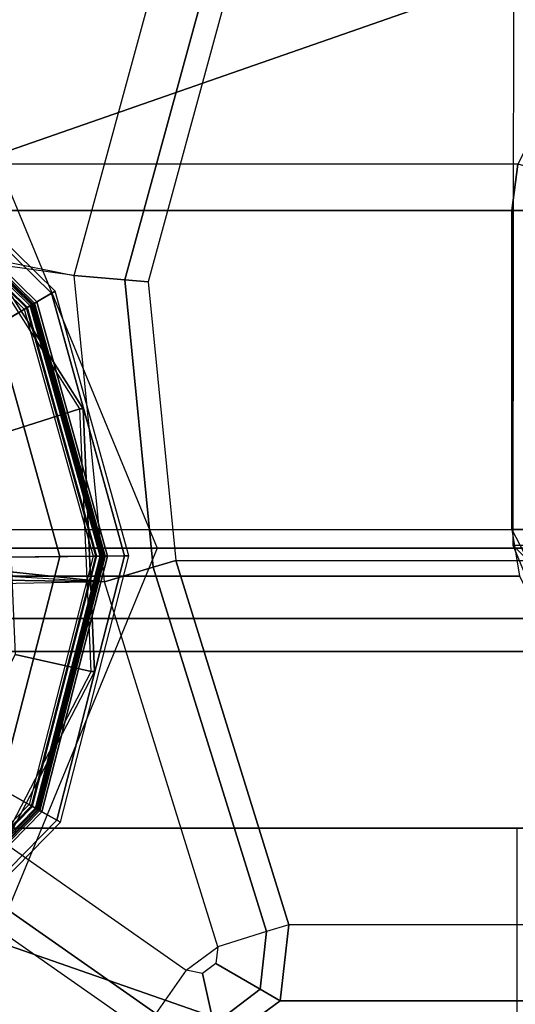
# Model space of a CAD drawing. Units: inches. Extents: x -305 to 329, y -240 to 276.
# Drawn here: x -298 to -298, y 69 to 69 of the extents above; entities that cross this region are included whole.
import ezdxf

# ---------------------------------------------------------------- set-up
doc = ezdxf.new("R2010")
doc.units = ezdxf.units.IN
doc.header["$MEASUREMENT"] = 0
for name, color, linetype in [('SEAT-ARM', 5, 'Continuous'), ('SEAT-ARMCAP', 5, 'Continuous'), ('SEAT-BACK PANEL', 5, 'Continuous'), ('SEAT-GLIDE', 5, 'Continuous'), ('SEAT-LEG', 5, 'Continuous')]:
    doc.layers.add(name, color=color, linetype=linetype)

# ---------------------------------------------------------------- blocks, each defined once
blk = doc.blocks.new('F867Z-OBWPNR1FK_0T')
at = {"layer": 'SEAT-ARM'}
for points in [[(-12.81908, 23.74806, 19.59681), (-12.003, 23.74806, 31.328), (-12.26541, 23.23532, 31.32877), (-13.08149, 23.23532, 19.59758)], [(-13.0211, 23.21969, 19.53088), (-12.6371, 23.14209, 19.53102), (-12.5689, 23.39216, 19.53104), (-12.77109, 23.70825, 19.53097)], [(-12.53037, 23.37359, 19.54799), (-12.59462, 23.13854, 19.54783), (-12.6371, 23.14209, 19.53102), (-12.5689, 23.39216, 19.53104)], [(-12.51273, 23.36508, 19.58963), (-12.57498, 23.1369, 19.58919), (-12.59462, 23.13854, 19.54783), (-12.53037, 23.37359, 19.54799)], [(-13.08149, 23.23532, 19.59758), (-13.08643, 23.19646, 19.59771), (-12.27035, 23.19646, 31.32891), (-12.26541, 23.23532, 31.32877)], [(-12.24637, 23.23039, 31.37022), (-12.26541, 23.23532, 31.32877), (-12.27035, 23.19646, 31.32891), (-12.25064, 23.19646, 31.37026)], [(-13.02406, 23.19646, 19.53088), (-13.0211, 23.21969, 19.53088), (-12.6371, 23.14209, 19.53102)], [(-12.27035, 22.92945, 31.32891), (-12.27035, 23.19646, 31.32891), (-13.08643, 23.19646, 19.59771), (-13.08643, 22.92945, 19.59771)], [(-13.02406, 22.92945, 19.53088), (-12.6117, 22.88545, 19.53102), (-12.6371, 23.14209, 19.53102), (-13.02406, 23.19646, 19.53088)], [(-12.25064, 22.92945, 31.37026), (-12.25064, 23.19646, 31.37026), (-12.27035, 23.19646, 31.32891), (-12.27035, 22.92945, 31.32891)], [(-12.59462, 23.13854, 19.54783), (-12.57085, 22.89767, 19.54783), (-12.6117, 22.88545, 19.53102), (-12.6371, 23.14209, 19.53102)], [(-12.57498, 23.1369, 19.58919), (-12.55197, 22.90331, 19.58935), (-12.57085, 22.89767, 19.54783), (-12.59462, 23.13854, 19.54783)], [(-13.08643, 22.92945, 19.59771), (-12.27035, 22.92945, 31.32891), (-12.26399, 22.89016, 31.32869), (-13.08007, 22.89016, 19.59749)], [(-12.6117, 22.88545, 19.53102), (-13.02406, 22.92945, 19.53088), (-13.02088, 22.90974, 19.53088)], [(-12.20621, 22.84274, 31.36964), (-12.25064, 22.92945, 31.37026), (-12.27035, 22.92945, 31.32891), (-12.21718, 22.82705, 31.32707)], [(-13.01169, 22.89207, 19.53088), (-13.02088, 22.90974, 19.53088), (-12.6117, 22.88545, 19.53102)], [(-12.57085, 22.89767, 19.54783), (-12.47602, 22.59246, 19.54793), (-12.51679, 22.5798, 19.53106), (-12.6117, 22.88545, 19.53102)], [(-12.55197, 22.90331, 19.58935), (-12.45726, 22.59829, 19.58942), (-12.47602, 22.59246, 19.54793), (-12.57085, 22.89767, 19.54783)], [(-11.73589, 22.90331, 31.32058), (-11.64117, 22.59829, 31.32061), (-12.45726, 22.59829, 19.58942), (-12.55197, 22.90331, 19.58938)], [(-13.08007, 22.89016, 19.59749), (-12.26399, 22.89016, 31.32869), (-12.24565, 22.85485, 31.32806), (-13.06173, 22.85485, 19.59686)], [(-12.99742, 22.87821, 19.53089), (-13.01169, 22.89207, 19.53088), (-12.6117, 22.88545, 19.53102)], [(-12.54324, 22.56019, 19.53105), (-12.51679, 22.5798, 19.53106), (-12.6117, 22.88545, 19.53102), (-12.99742, 22.87821, 19.53089)], [(-12.56859, 22.52399, 19.54935), (-13.02277, 22.84201, 19.54918), (-12.99742, 22.87821, 19.53089), (-12.54324, 22.56019, 19.53105)], [(-13.06173, 22.85485, 19.59686), (-12.24565, 22.85485, 31.32806), (-12.21718, 22.82705, 31.32707), (-13.03326, 22.82705, 19.59588)], [(-12.57908, 22.50903, 19.59604), (-13.03326, 22.82705, 19.59588), (-13.02277, 22.84201, 19.54918), (-12.56859, 22.52399, 19.54935)], [(-12.21718, 22.82705, 31.32707), (-11.763, 22.50903, 31.32724), (-12.57908, 22.50903, 19.59604), (-13.03326, 22.82705, 19.59588)], [(-12.26631, 22.67908, 31.38705), (-13.07956, 22.67908, 19.69655), (-12.9798, 22.67908, 19.68961), (-12.16655, 22.67908, 31.38011)], [(-12.48134, 22.54421, 19.54806), (-12.47602, 22.59246, 19.54793), (-12.51679, 22.5798, 19.53106), (-12.51838, 22.56572, 19.53106)], [(-12.46445, 22.53439, 19.58981), (-12.45726, 22.59829, 19.58942), (-12.47602, 22.59246, 19.54793), (-12.48134, 22.54421, 19.54806)], [(-12.46448, 22.53446, 19.58981), (-11.6484, 22.53446, 31.321), (-11.64117, 22.59829, 31.32061), (-12.45726, 22.59829, 19.58942)], [(-12.54324, 22.56019, 19.53105), (-12.51679, 22.5798, 19.53106), (-12.51838, 22.56572, 19.53106), (-12.52964, 22.55747, 19.53105)], [(-12.56859, 22.52399, 19.54935), (-12.52019, 22.51464, 19.54903), (-12.52964, 22.55747, 19.53105), (-12.54324, 22.56019, 19.53105)], [(-12.52019, 22.51464, 19.54903), (-12.48134, 22.54421, 19.54806), (-12.51838, 22.56572, 19.53106), (-12.52964, 22.55747, 19.53105)], [(-12.51618, 22.49645, 19.59262), (-12.46445, 22.53439, 19.58981), (-12.48134, 22.54421, 19.54806), (-12.52019, 22.51464, 19.54903)], [(-12.51619, 22.49645, 19.59261), (-11.7001, 22.49645, 31.32382), (-11.6484, 22.53446, 31.321), (-12.46448, 22.53446, 19.58981)]]:
    blk.add_3dface(points, dxfattribs=at)
at = {"layer": 'SEAT-ARMCAP'}
for points in [[(-9.50376, 22.8502, 31.41558), (-12.26875, 23.64087, 31.41458), (-12.10767, 23.98318, 31.41464), (-9.39268, 22.96404, 31.41562)], [(-12.19896, 22.91606, 32.31701), (-12.26411, 23.70465, 31.47275), (-12.26875, 23.64087, 31.41458)], [(-12.19896, 22.91606, 32.31701), (-12.26875, 23.64087, 31.41458), (-12.26965, 22.91615, 31.41458), (-12.19896, 22.91606, 32.31701)], [(-12.26875, 23.64087, 31.41458), (-12.26965, 22.91615, 31.41458), (-9.50376, 22.8502, 31.41558)], [(-12.19896, 22.91606, 32.31701), (-12.26965, 22.91615, 31.41458), (-12.25129, 22.87189, 31.41459), (-12.18076, 22.87185, 32.31558)], [(-12.26965, 22.91615, 31.41458), (-12.20704, 22.85357, 31.41461), (-9.50376, 22.8502, 31.41558)]]:
    blk.add_3dface(points, dxfattribs=at)
at = {"layer": 'SEAT-BACK PANEL'}
for points in [[(-12.26631, -22.33517, 31.38705), (-13.07956, -22.33517, 19.69655), (-13.07956, 22.67908, 19.69655), (-12.26631, 22.67908, 31.38705)], [(-12.16655, -22.33517, 31.38011), (-12.9798, -22.33517, 19.68961), (-12.9798, 22.67908, 19.68961), (-12.16655, 22.67908, 31.38011)]]:
    blk.add_3dface(points, dxfattribs=at)
at = {"layer": 'SEAT-GLIDE'}
for points, invisible_edges in [([(-12.72142, 22.61543, 0.63303), (-12.94187, 23.3176, 0.61763), (-12.74725, 23.21591, 0.63122), (-12.61998, 22.81051, 0.64011)], 5), ([(-12.74725, 23.21591, 0.63122), (-12.61998, 22.81051, 0.64011), (-12.62944, 23.03031, 0.63945)], 1)]:
    blk.add_3dface(points, dxfattribs=dict(at, invisible_edges=invisible_edges))
for points in [[(-12.65615, 23.12727, 0.06487), (-12.81934, 23.28719, 0.06487), (-12.82944, 23.26928, 0.02812), (-12.67385, 23.11681, 0.02812)], [(-12.82634, 23.27476, 0.24749), (-12.66843, 23.12001, 0.24749), (-12.65305, 23.1291, 0.10683), (-12.81756, 23.29033, 0.10683)], [(-12.65305, 23.1291, 0.10683), (-12.81756, 23.29033, 0.10683), (-12.81934, 23.28719, 0.06487), (-12.65615, 23.12727, 0.06487)], [(-12.67385, 23.11681, 0.02812), (-12.82944, 23.26928, 0.02812), (-12.84607, 23.23978, 0.00309), (-12.70301, 23.09958, 0.00309)], [(-12.67279, 23.11744, 0.25916), (-12.82883, 23.27036, 0.25916), (-12.8323, 23.2642, 0.25623), (-12.67887, 23.11384, 0.25623)], [(-12.83122, 23.26612, 0.25623), (-12.67697, 23.11496, 0.25623), (-12.67128, 23.11833, 0.25373), (-12.82797, 23.27188, 0.25373)], [(-12.67621, 23.11541, 0.38347), (-12.83078, 23.26689, 0.38347), (-12.82833, 23.27125, 0.37984), (-12.67191, 23.11796, 0.37984)], [(-12.67026, 23.11893, 0.26623), (-12.82739, 23.27291, 0.26623), (-12.82883, 23.27036, 0.25916), (-12.67279, 23.11744, 0.25916)], [(-12.67191, 23.11796, 0.37984), (-12.82833, 23.27125, 0.37984), (-12.82739, 23.27291, 0.37396), (-12.67026, 23.11893, 0.37396)], [(-12.82797, 23.27188, 0.25373), (-12.67128, 23.11833, 0.25373), (-12.66843, 23.12001, 0.24749), (-12.82634, 23.27476, 0.24749)], [(-12.82739, 23.27291, 0.37396), (-12.67026, 23.11893, 0.37396), (-12.67026, 23.11893, 0.26623), (-12.82739, 23.27291, 0.26623)], [(-12.87852, 23.18225, 0.41504), (-12.75987, 23.06598, 0.41504), (-12.67621, 23.11541, 0.38347), (-12.83078, 23.26689, 0.38347)], [(-12.67887, 23.11384, 0.25623), (-12.67697, 23.11496, 0.25623), (-12.83122, 23.26612, 0.25623), (-12.8323, 23.2642, 0.25623)], [(-12.7942, 23.16765, 0.66804), (-12.69454, 23.01064, 0.675), (-12.63222, 23.03031, 0.67935), (-12.75004, 23.21591, 0.67113)], [(-12.63222, 23.03031, 0.67935), (-12.75004, 23.21591, 0.67113), (-12.74725, 23.21591, 0.63122), (-12.62944, 23.03031, 0.63945)], [(-12.59479, 22.90718, 0.06487), (-12.65615, 23.12727, 0.06487), (-12.67385, 23.11681, 0.02812), (-12.61535, 22.90697, 0.02812)], [(-12.66843, 23.12001, 0.24749), (-12.60905, 22.90704, 0.24749), (-12.59118, 22.90722, 0.10683), (-12.65305, 23.1291, 0.10683)], [(-12.59118, 22.90722, 0.10683), (-12.65305, 23.1291, 0.10683), (-12.65615, 23.12727, 0.06487), (-12.59479, 22.90718, 0.06487)], [(-12.61118, 22.90701, 0.26623), (-12.67026, 23.11893, 0.26623), (-12.67279, 23.11744, 0.25916), (-12.61411, 22.90699, 0.25916)], [(-12.61309, 22.907, 0.37984), (-12.67191, 23.11796, 0.37984), (-12.67026, 23.11893, 0.37396), (-12.61118, 22.90701, 0.37396)], [(-12.67128, 23.11833, 0.25373), (-12.61236, 22.907, 0.25373), (-12.60905, 22.90704, 0.24749), (-12.66843, 23.12001, 0.24749)], [(-12.67026, 23.11893, 0.37396), (-12.61118, 22.90701, 0.37396), (-12.61118, 22.90701, 0.26623), (-12.67026, 23.11893, 0.26623)], [(-12.75987, 23.06598, 0.41504), (-12.71525, 22.90596, 0.41504), (-12.61809, 22.90694, 0.38347), (-12.67621, 23.11541, 0.38347)], [(-12.61535, 22.90697, 0.02812), (-12.67385, 23.11681, 0.02812), (-12.70301, 23.09958, 0.00309), (-12.64921, 22.90663, 0.00309)], [(-12.61411, 22.90699, 0.25916), (-12.67279, 23.11744, 0.25916), (-12.67887, 23.11384, 0.25623), (-12.62118, 22.90691, 0.25623)], [(-12.62118, 22.90691, 0.25623), (-12.61897, 22.90694, 0.25623), (-12.67697, 23.11496, 0.25623), (-12.67887, 23.11384, 0.25623)], [(-12.67697, 23.11496, 0.25623), (-12.61897, 22.90694, 0.25623), (-12.61236, 22.907, 0.25373), (-12.67128, 23.11833, 0.25373)], [(-12.61809, 22.90694, 0.38347), (-12.67621, 23.11541, 0.38347), (-12.67191, 23.11796, 0.37984), (-12.61309, 22.907, 0.37984)], [(-12.64921, 22.90663, 0.00309), (-12.70301, 23.09958, 0.00309), (-12.73845, 23.07864, -0.00577), (-12.69038, 22.90621, -0.00577)], [(-12.69454, 23.01064, 0.675), (-12.68654, 22.82472, 0.67556), (-12.62277, 22.81051, 0.68001), (-12.63222, 23.03031, 0.67935)], [(-12.62277, 22.81051, 0.68001), (-12.63222, 23.03031, 0.67935), (-12.62944, 23.03031, 0.63945), (-12.61998, 22.81051, 0.64011)], [(-12.71525, 22.90596, 0.41504), (-12.75663, 22.74508, 0.41504), (-12.67199, 22.69734, 0.38347), (-12.61809, 22.90694, 0.38347)], [(-12.6991, 22.71263, 0.00309), (-12.64921, 22.90663, 0.00309), (-12.69038, 22.90621, -0.00577), (-12.73496, 22.73286, -0.00577)], [(-12.6696, 22.696, 0.02812), (-12.61535, 22.90697, 0.02812), (-12.64921, 22.90663, 0.00309), (-12.6991, 22.71263, 0.00309)], [(-12.66852, 22.69539, 0.25916), (-12.61411, 22.90699, 0.25916), (-12.62118, 22.90691, 0.25623), (-12.67468, 22.69886, 0.25623)], [(-12.67468, 22.69886, 0.25623), (-12.67276, 22.69778, 0.25623), (-12.61897, 22.90694, 0.25623), (-12.62118, 22.90691, 0.25623)], [(-12.61897, 22.90694, 0.25623), (-12.67276, 22.69778, 0.25623), (-12.667, 22.69453, 0.25373), (-12.61236, 22.907, 0.25373)], [(-12.67199, 22.69734, 0.38347), (-12.61809, 22.90694, 0.38347), (-12.61309, 22.907, 0.37984), (-12.66763, 22.69489, 0.37984)], [(-12.65169, 22.6859, 0.06487), (-12.59479, 22.90718, 0.06487), (-12.61535, 22.90697, 0.02812), (-12.6696, 22.696, 0.02812)], [(-12.66597, 22.69395, 0.26623), (-12.61118, 22.90701, 0.26623), (-12.61411, 22.90699, 0.25916), (-12.66852, 22.69539, 0.25916)], [(-12.66763, 22.69489, 0.37984), (-12.61309, 22.907, 0.37984), (-12.61118, 22.90701, 0.37396), (-12.66597, 22.69395, 0.37396)], [(-12.61236, 22.907, 0.25373), (-12.667, 22.69453, 0.25373), (-12.66412, 22.69291, 0.24749), (-12.60905, 22.90704, 0.24749)], [(-12.61118, 22.90701, 0.37396), (-12.66597, 22.69395, 0.37396), (-12.66597, 22.69395, 0.26623), (-12.61118, 22.90701, 0.26623)], [(-12.60905, 22.90704, 0.24749), (-12.66412, 22.69291, 0.24749), (-12.64855, 22.68413, 0.10683), (-12.59118, 22.90722, 0.10683)], [(-12.64855, 22.68413, 0.10683), (-12.59118, 22.90722, 0.10683), (-12.59479, 22.90718, 0.06487), (-12.65169, 22.6859, 0.06487)], [(-12.68654, 22.82472, 0.67556), (-12.77235, 22.6597, 0.66957), (-12.72421, 22.61543, 0.67293), (-12.62277, 22.81051, 0.68001)], [(-12.72421, 22.61543, 0.67293), (-12.62277, 22.81051, 0.68001), (-12.61998, 22.81051, 0.64011), (-12.72142, 22.61543, 0.63303)], [(-12.75663, 22.74508, 0.41504), (-12.8729, 22.62643, 0.41504), (-12.82347, 22.54277, 0.38347), (-12.67199, 22.69734, 0.38347)], [(-12.82207, 22.54041, 0.02812), (-12.6696, 22.696, 0.02812), (-12.6991, 22.71263, 0.00309), (-12.8393, 22.56957, 0.00309)], [(-12.82144, 22.53935, 0.25916), (-12.66852, 22.69539, 0.25916), (-12.67468, 22.69886, 0.25623), (-12.82504, 22.54544, 0.25623)], [(-12.82504, 22.54544, 0.25623), (-12.82392, 22.54354, 0.25623), (-12.67276, 22.69778, 0.25623), (-12.67468, 22.69886, 0.25623)], [(-12.67276, 22.69778, 0.25623), (-12.82392, 22.54354, 0.25623), (-12.82055, 22.53784, 0.25373), (-12.667, 22.69453, 0.25373)], [(-12.82347, 22.54277, 0.38347), (-12.67199, 22.69734, 0.38347), (-12.66763, 22.69489, 0.37984), (-12.82092, 22.53847, 0.37984)], [(-12.81161, 22.52271, 0.06487), (-12.65169, 22.6859, 0.06487), (-12.6696, 22.696, 0.02812), (-12.82207, 22.54041, 0.02812)], [(-12.81995, 22.53683, 0.26623), (-12.66597, 22.69395, 0.26623), (-12.66852, 22.69539, 0.25916), (-12.82144, 22.53935, 0.25916)], [(-12.82092, 22.53847, 0.37984), (-12.66763, 22.69489, 0.37984), (-12.66597, 22.69395, 0.37396), (-12.81995, 22.53683, 0.37396)], [(-12.667, 22.69453, 0.25373), (-12.82055, 22.53784, 0.25373), (-12.81887, 22.53499, 0.24749), (-12.66412, 22.69291, 0.24749)], [(-12.66597, 22.69395, 0.37396), (-12.81995, 22.53683, 0.37396), (-12.81995, 22.53683, 0.26623), (-12.66597, 22.69395, 0.26623)], [(-12.66412, 22.69291, 0.24749), (-12.81887, 22.53499, 0.24749), (-12.80978, 22.51961, 0.10683), (-12.64855, 22.68413, 0.10683)], [(-12.80978, 22.51961, 0.10683), (-12.64855, 22.68413, 0.10683), (-12.65169, 22.6859, 0.06487), (-12.81161, 22.52271, 0.06487)]]:
    blk.add_3dface(points, dxfattribs=at)
at = {"layer": 'SEAT-LEG'}
for points in [[(-12.70349, 23.24251, 0.62835), (-12.1822, 23.42452, 5.49918), (-12.69179, 23.63611, 5.53463), (-13.0315, 23.3787, 0.65117)], [(-11.42269, 23.44437, 31.41489), (-13.14795, 23.44403, 6.61911), (-13.3671, 22.9137, 6.63435), (-11.64323, 22.9137, 31.41481)], [(-12.56763, 22.9137, 0.6189), (-11.97112, 22.9137, 5.48449), (-12.1822, 23.42452, 5.49918), (-12.70349, 23.24251, 0.62835)], [(-11.64323, 22.9137, 31.41481), (-13.3671, 22.9137, 6.63435), (-13.14795, 22.38337, 6.61911), (-11.42269, 22.38303, 31.41489)], [(-12.70349, 22.5849, 0.62835), (-12.1822, 22.40288, 5.49918), (-11.97112, 22.9137, 5.48449), (-12.56763, 22.9137, 0.6189)], [(-13.0315, 22.4487, 0.65117), (-12.69179, 22.19129, 5.53463), (-12.1822, 22.40288, 5.49918), (-12.70349, 22.5849, 0.62835)]]:
    blk.add_3dface(points, dxfattribs=at)

msp = doc.modelspace()

# ---------------------------------------------------------------- block references
msp.add_blockref('F867Z-OBWPNR1FK_0T', (-285.68911, 45.99051))

doc.saveas('drawing.dxf')
